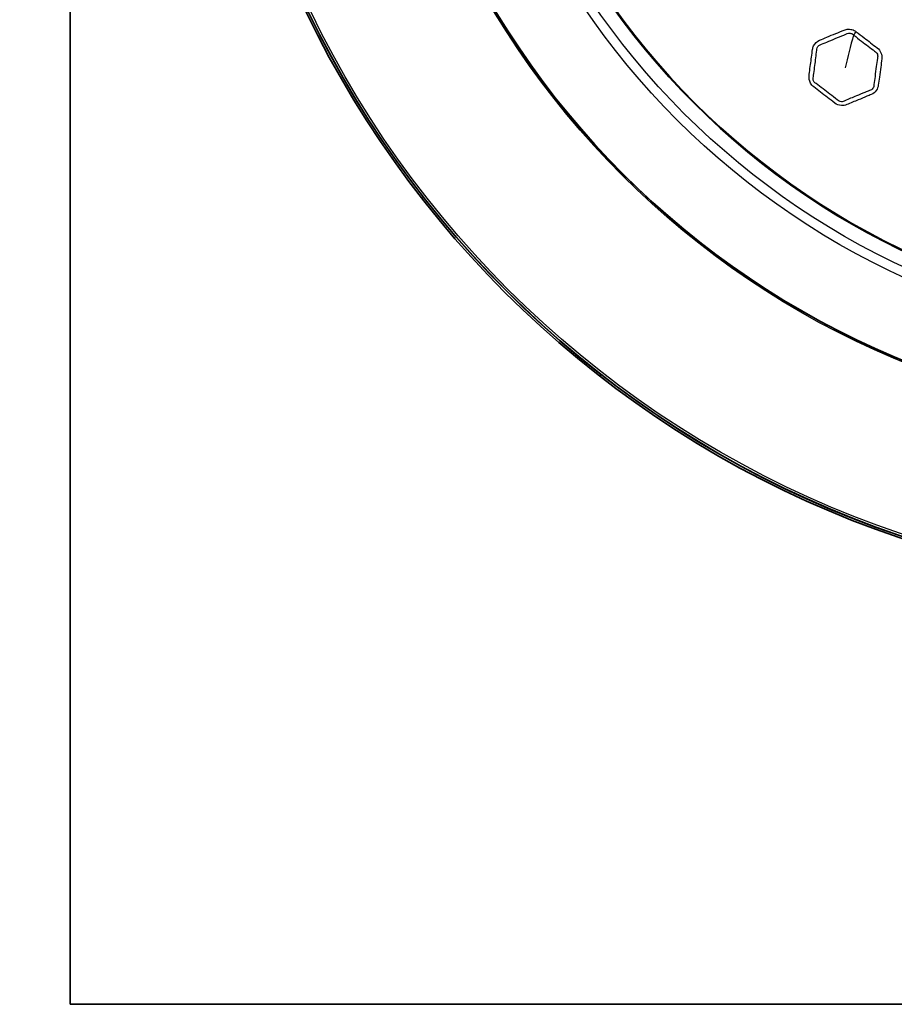
# Model space of a CAD drawing. Units: millimetres. Extents: x 43 to 2477, y 43 to 1739.
# Drawn here: x 1453 to 1540, y 737 to 834 of the extents above; entities that cross this region are included whole.
import ezdxf

# ---------------------------------------------------------------- set-up
doc = ezdxf.new("R2010")
doc.units = ezdxf.units.MM
doc.header["$LTSCALE"] = 6
for name, color, linetype, lineweight in [('Dimension (ISO)', 7, 'Continuous', 18), ('Visible (ISO)', 7, 'Continuous', 35), ('Visible Narrow (ISO)', 7, 'Continuous', 25)]:
    doc.layers.add(name, color=color, linetype=linetype, lineweight=lineweight)
doc.styles.add('Note Text (ISO)', font='arial.ttf')
doc.dimstyles.new('ISO FOR MARKETING', dxfattribs={"dimscale": 6, "dimtxt": 2.5, "dimasz": 2.5, "dimexe": 3.175, "dimexo": 2, "dimgap": 0.762, "dimtad": 1, "dimrnd": 1e-08, "dimdsep": 46, "dimtxsty": 'Note Text (ISO)', "dimcen": 0.09, "dimdle": 10, "dimclrd": 256, "dimclre": 256, "dimclrt": 256, "dimazin": 2, "dimtfac": 1.40208, "dimtdec": 1, "dimtmove": 0, "dimatfit": 3, "dimfxl": 0, "dimtolj": 1, "dimtzin": 0, "dimlwd": -1, "dimlwe": -1, "dimarcsym": 0})

# ---------------------------------------------------------------- blocks, each defined once
blk = doc.blocks.new('*D12')
at = {"layer": 'Defpoints', "color": 0, "transparency": 16777216}
for p in [(1387.526, 879.088), (1457.434, 879.088), (1458.455, 736.538)]:
    blk.add_point(p, dxfattribs=at)
at = {"layer": 'Dimension (ISO)', "transparency": 16777216}
for p, q in [((1445.434, 879.088), (1368.476, 879.088)), ((1387.526, 751.538), (1387.526, 864.088)), ((1446.455, 736.538), (1368.476, 736.538))]:
    blk.add_line(p, q, dxfattribs=at)
for points in [[(1385.026, 864.088), (1390.026, 864.088), (1387.526, 879.088)], [(1385.026, 751.538), (1390.026, 751.538), (1387.526, 736.538)]]:
    blk.add_solid(points, dxfattribs=at)
at = {"layer": 'Dimension (ISO)', "transparency": 16777216, "char_height": 15, "attachment_point": 1, "rotation": 90, "style": 'Note Text (ISO)'}
for s, insert in [('\\A1;142.55 mm', (1367.637, 757.216)), ('\\A1;5.61 in', (1392.098, 777.511))]:
    blk.add_mtext(s, dxfattribs=dict(at, insert=insert))
blk = doc.blocks.new('*D13')
at = {"layer": 'Defpoints', "color": 0, "transparency": 16777216}
for p in [(1311.294, 1045.038), (1504.355, 1045.038), (1458.455, 736.538)]:
    blk.add_point(p, dxfattribs=at)
at = {"layer": 'Dimension (ISO)', "transparency": 16777216}
for p, q in [((1492.355, 1045.038), (1292.244, 1045.038)), ((1311.294, 751.538), (1311.294, 1030.038)), ((1446.455, 736.538), (1292.244, 736.538))]:
    blk.add_line(p, q, dxfattribs=at)
for points in [[(1308.794, 1030.038), (1313.794, 1030.038), (1311.294, 1045.038)], [(1308.794, 751.538), (1313.794, 751.538), (1311.294, 736.538)]]:
    blk.add_solid(points, dxfattribs=at)
at = {"layer": 'Dimension (ISO)', "transparency": 16777216, "char_height": 15, "attachment_point": 1, "rotation": 90, "style": 'Note Text (ISO)'}
for s, insert in [('\\A1;308.5 mm', (1291.395, 845.317)), ('\\A1;12.15 in', (1315.866, 855.365))]:
    blk.add_mtext(s, dxfattribs=dict(at, insert=insert))

msp = doc.modelspace()

# ---------------------------------------------------------------- linework, layer by layer
at = {"layer": 'Visible (ISO)'}
for p, q in [((1458.455, 736.538), (1458.455, 1111.538)), ((1493.569, 816.88), (1493.426, 816.738)), ((1511.104, 799.06), (1511.247, 799.202)), ((1688.455, 736.538), (1458.455, 736.538))]:
    msp.add_line(p, q, dxfattribs=at)
for radius in [101.45, 101.25, 84.817, 74.841, 74.773]:
    msp.add_circle((1573.455, 879.088), radius, dxfattribs=at)
at = {"layer": 'Visible Narrow (ISO)'}
for radius in [101.222, 101.021, 84.969, 84.839, 77.217, 76.266]:
    msp.add_circle((1573.455, 879.088), radius, dxfattribs=at)
msp.add_ellipse((1535.812, 832.213), major_axis=(-2.432, -3.176), ratio=0.00833, start_param=1.809024, end_param=1.917323, dxfattribs=at)
for points, knots in [([(1536.662, 833.273), (1536.637, 833.292), (1536.612, 833.311), (1536.511, 833.38), (1536.431, 833.423), (1536.198, 833.515), (1536.036, 833.543), (1535.735, 833.533), (1535.593, 833.501), (1535.463, 833.447), (1535.183, 833.331), (1534.903, 833.216), (1534.33, 832.986), (1534.038, 832.869), (1533.505, 832.644), (1533.265, 832.537), (1533.021, 832.436), (1532.763, 832.329), (1532.547, 832.128), (1532.372, 831.766), (1532.336, 831.646), (1532.319, 831.522), (1532.286, 831.27), (1532.253, 831.019), (1532.182, 830.518), (1532.145, 830.268), (1532.075, 829.749), (1532.043, 829.481), (1532, 829.109), (1531.987, 829.005), (1531.974, 828.901), (1531.941, 828.657), (1531.986, 828.398), (1532.187, 828.032), (1532.298, 827.904), (1532.43, 827.803), (1532.658, 827.628), (1532.886, 827.453), (1533.338, 827.099), (1533.564, 826.921), (1534.039, 826.559), (1534.289, 826.376), (1534.535, 826.188), (1534.721, 826.045), (1534.951, 825.956), (1535.365, 825.93), (1535.548, 825.962), (1535.714, 826.031), (1536.097, 826.19), (1536.482, 826.347), (1537.153, 826.618), (1537.438, 826.737), (1537.866, 826.92), (1538.01, 826.983), (1538.156, 827.043), (1538.356, 827.126), (1538.532, 827.265), (1538.764, 827.593), (1538.833, 827.772), (1538.857, 827.958), (1538.893, 828.228), (1538.928, 828.499), (1539.012, 829.1), (1539.06, 829.431), (1539.137, 830.034), (1539.166, 830.307), (1539.202, 830.578), (1539.229, 830.781), (1539.203, 830.995), (1539.044, 831.377), (1538.912, 831.547), (1538.747, 831.673), (1538.311, 832.008), (1537.88, 832.345), (1537.185, 832.878), (1536.923, 833.074), (1536.662, 833.273)], [0, 0, 0, 0, 0.004026, 0.004026, 0.01541, 0.01541, 0.035851, 0.035851, 0.054249, 0.054249, 0.054249, 0.093772, 0.093772, 0.134794, 0.134794, 0.1692, 0.1692, 0.1692, 0.205653, 0.205653, 0.221878, 0.221878, 0.221878, 0.254802, 0.254802, 0.287729, 0.287729, 0.322819, 0.322819, 0.336437, 0.336437, 0.336437, 0.368422, 0.368422, 0.389406, 0.389406, 0.389406, 0.425669, 0.425669, 0.461935, 0.461935, 0.501039, 0.501039, 0.501039, 0.530706, 0.530706, 0.554005, 0.554005, 0.554005, 0.607992, 0.607992, 0.648117, 0.648117, 0.668567, 0.668567, 0.668567, 0.696777, 0.696777, 0.721245, 0.721245, 0.721245, 0.756838, 0.756838, 0.800461, 0.800461, 0.836196, 0.836196, 0.836196, 0.862897, 0.862897, 0.88918, 0.88918, 0.88918, 0.95856, 0.95856, 1, 1, 1, 1]), ([(1533.199, 832.032), (1533.449, 832.139), (1533.693, 832.234), (1534.221, 832.45), (1534.506, 832.572), (1535.077, 832.812), (1535.362, 832.928), (1535.641, 833.044)], [-0.1692, -0.1692, -0.1692, -0.1692, -0.1347942, -0.1347942, -0.0937716, -0.0937716, -0.0542494, -0.0542494, -0.0542494, -0.0542494]), ([(1535.641, 833.044), (1535.719, 833.099), (1535.811, 833.135), (1536.011, 833.159), (1536.12, 833.14), (1536.267, 833.068), (1536.316, 833.033), (1536.368, 832.982), (1536.375, 832.975), (1536.387, 832.961)], [-0.05424936, -0.05424936, -0.05424936, -0.05424936, -0.03585136, -0.03585136, -0.01540996, -0.01540996, -0.00402638, -0.00402638, -0.00126422, -0.00126422, -0.00126422, -0.00126422]), ([(1536.411, 832.943), (1536.676, 832.742), (1536.93, 832.541), (1537.62, 832.012), (1538.059, 831.678), (1538.493, 831.345)], [-1, -1, -1, -1, -0.9585599, -0.9585599, -0.8891801, -0.8891801, -0.8891801, -0.8891801]), ([(1532.743, 831.439), (1532.738, 831.522), (1532.752, 831.608), (1532.855, 831.861), (1533.014, 831.993), (1533.199, 832.032)], [-0.2218779, -0.2218779, -0.2218779, -0.2218779, -0.20565261, -0.20565261, -0.16919998, -0.16919998, -0.16919998, -0.16919998]), ([(1532.398, 828.818), (1532.411, 828.926), (1532.425, 829.031), (1532.476, 829.404), (1532.514, 829.665), (1532.58, 830.178), (1532.61, 830.428), (1532.675, 830.934), (1532.71, 831.189), (1532.743, 831.439)], [-0.3364374, -0.3364374, -0.3364374, -0.3364374, -0.3228186, -0.3228186, -0.2877287, -0.2877287, -0.2548022, -0.2548022, -0.2218779, -0.2218779, -0.2218779, -0.2218779]), ([(1538.766, 830.646), (1538.733, 830.364), (1538.692, 830.097), (1538.612, 829.502), (1538.572, 829.173), (1538.494, 828.567), (1538.456, 828.293), (1538.421, 828.025)], [-0.8361963, -0.8361963, -0.8361963, -0.8361963, -0.8004611, -0.8004611, -0.7568375, -0.7568375, -0.721245, -0.721245, -0.721245, -0.721245]), ([(1538.493, 831.345), (1538.615, 831.286), (1538.714, 831.178), (1538.814, 830.924), (1538.814, 830.778), (1538.766, 830.646)], [-0.88918012, -0.88918012, -0.88918012, -0.88918012, -0.86289655, -0.86289655, -0.83619633, -0.83619633, -0.83619633, -0.83619633]), ([(1532.672, 828.12), (1532.576, 828.168), (1532.493, 828.247), (1532.356, 828.485), (1532.343, 828.662), (1532.398, 828.818)], [-0.3894058, -0.3894058, -0.3894058, -0.3894058, -0.3684224, -0.3684224, -0.33643742, -0.33643742, -0.33643742, -0.33643742]), ([(1534.779, 826.504), (1534.522, 826.696), (1534.284, 826.887), (1533.817, 827.246), (1533.589, 827.418), (1533.13, 827.767), (1532.9, 827.946), (1532.672, 828.12)], [-0.5010388, -0.5010388, -0.5010388, -0.5010388, -0.4619347, -0.4619347, -0.4256692, -0.4256692, -0.3894058, -0.3894058, -0.3894058, -0.3894058]), ([(1538.421, 828.025), (1538.429, 827.901), (1538.393, 827.771), (1538.238, 827.548), (1538.11, 827.463), (1537.966, 827.431)], [-0.72124502, -0.72124502, -0.72124502, -0.72124502, -0.69677658, -0.69677658, -0.66856694, -0.66856694, -0.66856694, -0.66856694]), ([(1537.966, 827.431), (1537.816, 827.367), (1537.67, 827.308), (1537.239, 827.133), (1536.96, 827.018), (1536.296, 826.738), (1535.905, 826.579), (1535.524, 826.42)], [-0.6685669, -0.6685669, -0.6685669, -0.6685669, -0.6481167, -0.6481167, -0.6079924, -0.6079924, -0.5540048, -0.5540048, -0.5540048, -0.5540048]), ([(1535.524, 826.42), (1535.427, 826.352), (1535.305, 826.314), (1535.032, 826.32), (1534.882, 826.39), (1534.779, 826.504)], [-0.5540048, -0.5540048, -0.5540048, -0.5540048, -0.53070583, -0.53070583, -0.50103883, -0.50103883, -0.50103883, -0.50103883])]:
    msp.add_open_spline(points, degree=3, knots=knots, dxfattribs=at)
for points in [[(1536.387, 832.961), (1536.095, 831.854), (1535.814, 830.761), (1535.546, 829.685)], [(1536.387, 832.961), (1536.393, 832.956), (1536.403, 832.949), (1536.411, 832.943)]]:
    msp.add_open_spline(points, degree=3, dxfattribs=at)

# ---------------------------------------------------------------- dimensions: what is measured, and where the dimension line sits
at = {"layer": 'Dimension (ISO)'}
for base, p2, text, picture, middle in [((1311.294, 1045.038), (1504.355, 1045.038), '<> mm\\X12.15 in', '*D13', (1311.294, 890.788)), ((1387.526, 879.088), (1457.434, 879.088), '<> mm\\X5.61 in', '*D12', (1387.526, 807.813))]:
    dim = msp.add_linear_dim(base=base, p1=(1458.455, 736.538), p2=p2, angle=90, text=text, dimstyle='ISO FOR MARKETING', override={"dimgap": 0.762, "dimdec": 2, "dimpost": '', "dimtol": 0, "dimlim": 0, "dimtp": 0, "dimtm": 0, "dimtdec": 1, "dimtofl": 0, "dimatfit": 1, "dimtvp": -0.25}, dxfattribs=at)
    dim.commit()
    dim.dimension.update_dxf_attribs({"geometry": picture, "text_midpoint": middle, "dimtype": 160})

doc.saveas('drawing.dxf')
